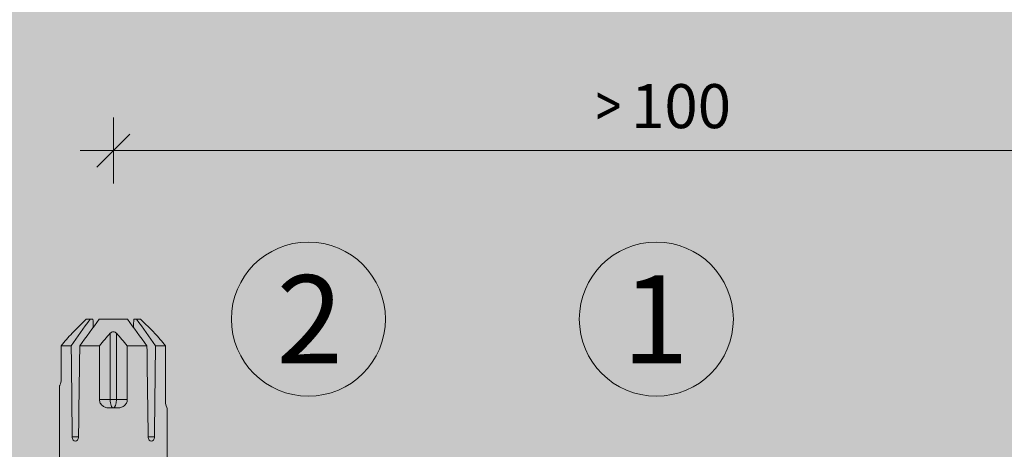
# Model space of a CAD drawing. Units: millimetres. Extents: x 2660 to 6567, y 1032 to 3690.
# Drawn here: x 5221 to 5311, y 2692 to 2731 of the extents above; entities that cross this region are included whole.
import ezdxf

# ---------------------------------------------------------------- set-up
doc = ezdxf.new("R2010")
doc.units = ezdxf.units.MM
doc.layers.add('90%', color=7, linetype='Continuous', transparency=0.9)
for name, color, linetype, lineweight in [('Bemaßung', 250, 'Continuous', 13), ('Schmale Volllinie', 7, 'Continuous', 13), ('Schmale Volllinie_Rot', 1, 'Continuous', 13), ('Text', 7, 'Continuous', 13)]:
    doc.layers.add(name, color=color, linetype=linetype, lineweight=lineweight)
doc.styles.get("Standard").update_dxf_attribs({"font": 'arial.ttf'})
doc.dimstyles.new('100%', dxfattribs={"dimtxt": 4, "dimasz": 3, "dimexe": 3, "dimexo": 3, "dimgap": 2, "dimtad": 1, "dimdec": 0, "dimzin": 0, "dimdsep": 46, "dimtxsty": 'Standard', "dimblk": 'OBLIQUE', "dimcen": 0.09, "dimdle": 3, "dimclrd": 256, "dimclre": 256, "dimclrt": 256, "dimadec": 0, "dimazin": 0, "dimtfac": 1, "dimtdec": 0, "dimtofl": 0, "dimtmove": 0, "dimatfit": 3, "dimfxl": 3, "dimfxlon": 1, "dimtolj": 1, "dimtzin": 0, "dimlwd": -1, "dimlwe": -1, "dimarcsym": 0})

# ---------------------------------------------------------------- blocks, each defined once
blk = doc.blocks.new('HRD')
at = {"layer": 'Schmale Volllinie_Rot'}
for p, q in [((83.026, 0.897), (74.871, 0.897)), ((83.026, 0.885), (83.026, 0.897)), ((86.66, 0.732), (83.783, 0.732)), ((86.66, -0.17), (86.66, 0.732)), ((78.383, -0.263), (78.383, -0.834)), ((89.082, -1.525), (87.92, -0.362)), ((86.66, -2.735), (86.66, -0.946)), ((89.082, -1.882), (89.082, -1.525)), ((89.082, -2.147), (89.082, -1.882)), ((81.765, -2.735), (81.765, -3.712)), ((81.765, -2.735), (86.66, -2.735)), ((89.082, -2.717), (89.082, -5.278)), ((81.008, -3.652), (81.008, -4.344)), ((81.765, -3.712), (87.792, -3.712)), ((81.765, -3.712), (81.765, -4.283)), ((81.765, -4.283), (81.765, -5.261)), ((81.765, -4.283), (87.792, -4.283)), ((86.66, -5.261), (81.765, -5.261)), ((86.66, -7.05), (86.66, -5.261)), ((89.082, -6.113), (89.082, -5.849)), ((89.082, -6.113), (89.082, -6.471)), ((87.92, -7.633), (89.082, -6.471)), ((78.383, -7.162), (78.383, -7.733)), ((86.66, -8.727), (86.66, -7.825)), ((74.871, -8.893), (81.008, -8.893)), ((81.008, -8.881), (81.008, -8.893)), ((81.765, -8.727), (86.66, -8.727))]:
    blk.add_line(p, q, dxfattribs=at)
for centre, major_axis, ratio, start_param, end_param in [((55.254, -3.998), (280.447, 3.462), 0.012341, 1.458423, 1.488076), ((55.254, -3.998), (-280.447, 3.462), 0.012341, 4.60032, 4.629973), ((81.765, -3.998), (0.757, 0), 0.377124, 1.570796, 3.141593), ((81.765, -3.998), (0.757, 0), 0.377124, 3.141593, 4.712389), ((55.254, -3.998), (280.447, 3.462), 0.012341, 4.794805, 4.824458), ((55.254, -3.998), (-280.447, 3.462), 0.012341, 1.653517, 1.68317)]:
    blk.add_ellipse(centre, major_axis=major_axis, ratio=ratio, start_param=start_param, end_param=end_param, dxfattribs=at)
for points, knots in [([(83.783, 0.732), (83.671, 0.732), (83.561, 0.739), (83.366, 0.765), (83.281, 0.783), (83.149, 0.818), (83.102, 0.836), (83.04, 0.866), (83.026, 0.877), (83.026, 0.885)], [0, 0, 0, 0, 0.25, 0.25, 0.5, 0.5, 0.75, 0.75, 1, 1, 1, 1]), ([(78.383, -0.834), (78.277, -0.834), (78.172, -0.8), (78.023, -0.688), (77.98, -0.612), (77.98, -0.461), (78.023, -0.39), (78.172, -0.291), (78.277, -0.263), (78.383, -0.263)], [0, 0, 0, 0, 0.25, 0.25, 0.5, 0.5, 0.75, 0.75, 1, 1, 1, 1]), ([(87.921, -0.364), (87.907, -0.351), (87.859, -0.308), (87.828, -0.279), (87.792, -0.246)], [0, 0, 0, 0, 0.50068, 1, 1, 1, 1]), ([(81.008, -3.652), (81.008, -3.54), (81.021, -3.431), (81.083, -3.219), (81.13, -3.118), (81.262, -2.941), (81.345, -2.867), (81.542, -2.763), (81.652, -2.735), (81.765, -2.735)], [0, 0, 0, 0, 0.25, 0.25, 0.5, 0.5, 0.75, 0.75, 1, 1, 1, 1]), ([(81.765, -5.261), (81.652, -5.261), (81.542, -5.233), (81.347, -5.13), (81.263, -5.055), (81.13, -4.879), (81.083, -4.778), (81.021, -4.566), (81.008, -4.455), (81.008, -4.344)], [0, 0, 0, 0, 0.25, 0.25, 0.5, 0.5, 0.75, 0.75, 1, 1, 1, 1]), ([(87.792, -3.712), (87.828, -3.745), (87.859, -3.785), (87.907, -3.882), (87.921, -3.939), (87.921, -4.055), (87.907, -4.113), (87.859, -4.21), (87.828, -4.25), (87.792, -4.283)], [0, 0, 0, 0, 0.25, 0.25, 0.5, 0.5, 0.75, 0.75, 1, 1, 1, 1]), ([(78.383, -7.733), (78.277, -7.733), (78.172, -7.705), (78.023, -7.606), (77.98, -7.535), (77.98, -7.384), (78.023, -7.307), (78.172, -7.196), (78.277, -7.162), (78.383, -7.162)], [0, 0, 0, 0, 0.25, 0.25, 0.5, 0.5, 0.75, 0.75, 1, 1, 1, 1]), ([(87.792, -7.75), (87.828, -7.717), (87.859, -7.688), (87.907, -7.645), (87.92, -7.633), (87.923, -7.63)], [0, 0, 0, 0, 0.500438, 0.500438, 1, 1, 1, 1]), ([(81.008, -8.881), (81.008, -8.873), (81.021, -8.861), (81.083, -8.832), (81.13, -8.814), (81.262, -8.778), (81.345, -8.761), (81.542, -8.735), (81.652, -8.727), (81.765, -8.727)], [0, 0, 0, 0, 0.25, 0.25, 0.5, 0.5, 0.75, 0.75, 1, 1, 1, 1])]:
    blk.add_open_spline(points, degree=3, knots=knots, dxfattribs=at)
for points in [[(87.792, -0.246), (87.432, 0.09), (87.05, 0.413), (86.66, 0.732)], [(89.082, -1.882), (88.282, -1.307), (87.471, -0.739), (86.66, -0.17)], [(86.66, -0.946), (87.471, -1.534), (88.282, -2.122), (89.082, -2.717)], [(88.325, -2.163), (88.577, -2.158), (88.83, -2.152), (89.082, -2.147)], [(86.66, -2.735), (87.05, -3.054), (87.433, -3.378), (87.792, -3.712)], [(87.792, -4.283), (87.432, -4.619), (87.05, -4.942), (86.66, -5.261)], [(89.082, -5.278), (88.282, -5.873), (87.471, -6.462), (86.66, -7.05)], [(86.66, -7.825), (87.471, -7.257), (88.282, -6.689), (89.082, -6.113)], [(89.082, -5.849), (88.83, -5.843), (88.577, -5.838), (88.324, -5.832)], [(86.66, -8.727), (87.05, -8.408), (87.433, -8.084), (87.792, -7.75)]]:
    blk.add_open_spline(points, degree=3, dxfattribs=at)
blk = doc.blocks.new('FOX-VT_220_L_11 Draufsicht')
at = {"layer": 'Schmale Volllinie_Rot'}
blk.add_blockref('HRD', (-9.33, -14.763), dxfattribs=at)
blk = doc.blocks.new('_Oblique')
at = {"color": 0, "linetype": 'ByBlock', "lineweight": -2}
blk.add_line((-0.5, -0.5), (0.5, 0.5), dxfattribs=at)
blk = doc.blocks.new('*D87')
at = {"layer": 'Bemaßung', "transparency": 16777216}
for p, q in [((5229.704, 2716.358), (5229.704, 2722.358)), ((5329.704, 2716.358), (5329.704, 2722.358)), ((5332.704, 2719.358), (5226.704, 2719.358))]:
    blk.add_line(p, q, dxfattribs=at)
at = {"layer": 'Defpoints', "color": 0, "transparency": 16777216}
for p in [(5229.704, 2719.358), (5329.704, 2626.802), (5229.704, 2624.82)]:
    blk.add_point(p, dxfattribs=at)
at = {"layer": 'Bemaßung', "transparency": 16777216, "xscale": 3, "yscale": 3, "zscale": 3, "rotation": 180}
blk.add_blockref('_Oblique', (5229.704, 2719.358), dxfattribs=at)
at = {"layer": 'Bemaßung', "transparency": 16777216, "xscale": 3, "yscale": 3, "zscale": 3}
blk.add_blockref('_Oblique', (5329.704, 2719.358), dxfattribs=at)
at = {"layer": 'Bemaßung', "transparency": 16777216, "insert": (5279.704, 2723.4), "char_height": 4, "attachment_point": 5}
blk.add_mtext('\\A1;{\\W0.75;> }100', dxfattribs=at)

msp = doc.modelspace()

# ---------------------------------------------------------------- hatches: boundary and pattern name
at = {"layer": '90%'}
msp.add_hatch(color=256, dxfattribs=at).paths.add_polyline_path([(5084.051, 2751.802), (5084.051, 2626.802), (5329.704, 2626.802), (5329.704, 2818.518), (5204.704, 2818.518), (5204.704, 2751.802)])

# ---------------------------------------------------------------- linework, layer by layer
at = {"layer": 'Schmale Volllinie'}
for centre in [(5247.432, 2704.051), (5279.051, 2704.051)]:
    msp.add_circle(centre, 7, dxfattribs=at)

# ---------------------------------------------------------------- block references
at = {"rotation": 90}
msp.add_blockref('FOX-VT_220_L_11 Draufsicht', (5210.944, 2624.3), dxfattribs=at)

# ---------------------------------------------------------------- texts
at = {"layer": 'Text'}
for s, p in [('2', (5244.525, 2700.039)), ('1', (5275.954, 2700.039))]:
    msp.add_text(s, height=8, dxfattribs=at).set_placement(p)

# ---------------------------------------------------------------- dimensions: what is measured, and where the dimension line sits
at = {"layer": 'Bemaßung'}
dim = msp.add_linear_dim(base=(5229.704, 2719.358), p1=(5329.704, 2626.802), p2=(5229.704, 2624.82), text='{\\W0.75;> }100', dimstyle='100%', dxfattribs=at)
dim.commit()
dim.dimension.update_dxf_attribs({"geometry": '*D87', "text_midpoint": (5279.704, 2723.4)})

doc.saveas('drawing.dxf')
